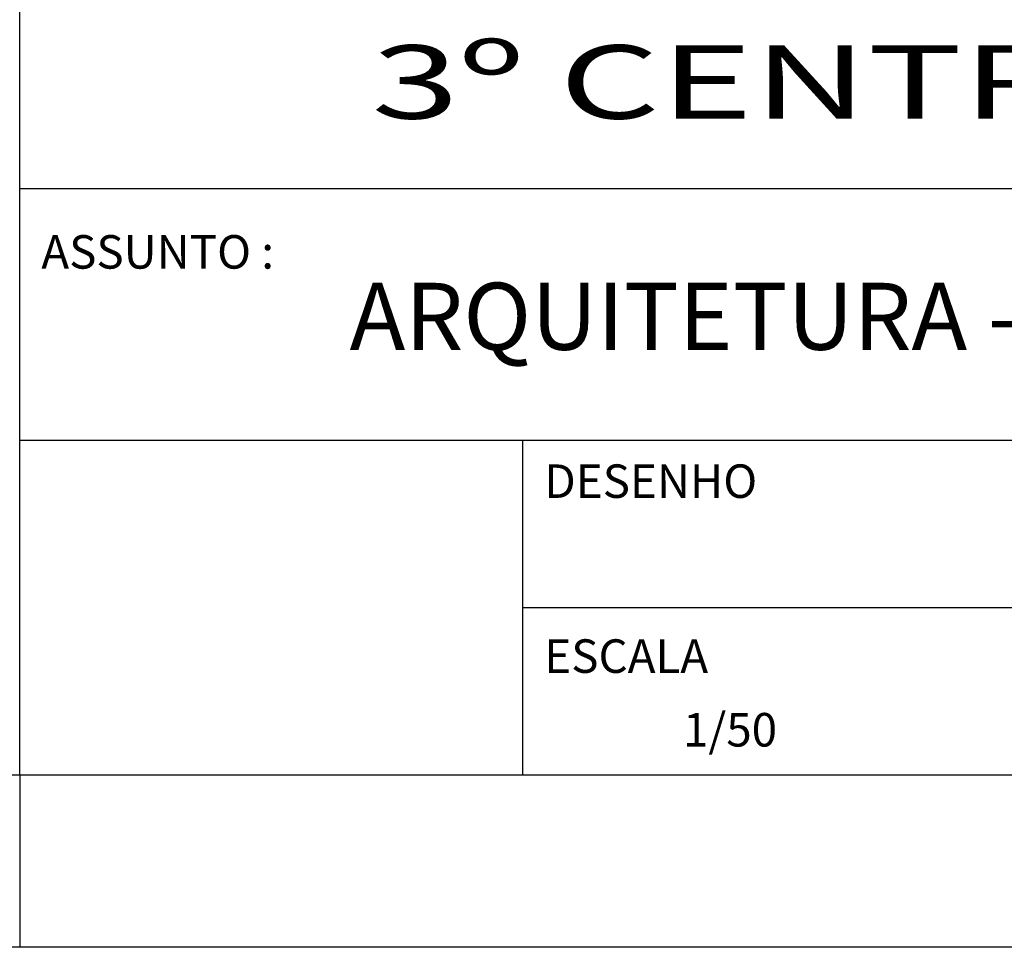
# Model space of a CAD drawing. Extents: x 12 to 169, y -215 to 86.
# Drawn here: x 62 to 65, y -161 to -158 of the extents above; entities that cross this region are included whole.
import ezdxf
from ezdxf.enums import TextEntityAlignment as Align

# ---------------------------------------------------------------- set-up
doc = ezdxf.new("R2010")
doc.units = 0
doc.header["$LTSCALE"] = 0.2
doc.header["$MEASUREMENT"] = 0
doc.layers.get('0').update_dxf_attribs({"linetype": 'CONTINUOUS'})
for name, color, linetype in [('CARIMBO', 2, 'CONTINUOUS'), ('PA', 5, 'CONTINUOUS'), ('PADRAO', 7, 'CONTINUOUS')]:
    doc.layers.add(name, color=color, linetype=linetype)
doc.styles.add('ROMAND', font='romand')
doc.styles.add('ROMANS', font='romans.shx', dxfattribs={"width": 0.8, "height": 0.12})
doc.styles.add('T2', font='arial.ttf')

# ---------------------------------------------------------------- blocks, each defined once
blk = doc.blocks.new('A0')
at = {"color": 0}
blk.add_line((-0.175, 0), (-0.175, -0.01), dxfattribs=at)
at = {"color": 1}
blk.add_lwpolyline([(-1.178, -0.01), (-1.178, 0.831), (0.01, 0.831), (0.01, -0.01)], close=True, dxfattribs=at)
at = {"color": 0}
blk.add_lwpolyline([(-1.153, 0.821), (0, 0.821), (0, 0), (-1.153, 0)], close=True, dxfattribs=at)

msp = doc.modelspace()

# ---------------------------------------------------------------- linework, layer by layer
at = {"layer": 'PADRAO', "color": 5}
for p, q in [((62.32, -160.4273), (62.32, -155.8022)), ((62.32, -158.7233), (71.07, -158.7233)), ((62.32, -159.4536), (71.07, -159.4536)), ((63.7805, -160.4273), (63.7805, -159.4536)), ((63.7805, -159.9405), (71.07, -159.9405))]:
    msp.add_line(p, q, dxfattribs=at)

# ---------------------------------------------------------------- block references
at = {"layer": 'PA', "xscale": 50, "yscale": 50, "zscale": 50}
msp.add_blockref('A0', (71.07, -160.4273), dxfattribs=at)

# ---------------------------------------------------------------- texts
at = {"layer": 'CARIMBO', "color": 4, "style": 'T2', "oblique": 15, "width": 1.430812}
msp.add_text('3º CENTRO DE SAÚDE LIBERDADE', height=0.213333, dxfattribs=at).set_placement((63.3408, -158.5201), (70.4867, -158.5201), align=Align.FIT)
at = {"layer": 'PADRAO', "color": 2, "style": 'ROMANS'}
for s, p in [('ASSUNTO :', (62.3822, -158.9557)), ('DESENHO', (63.8428, -159.6218)), ('ESCALA', (63.8428, -160.13)), ('1/50', (64.2456, -160.344))]:
    msp.add_text(s, height=0.09737, dxfattribs=at).set_placement(p)
at = {"layer": 'PADRAO', "color": 3, "style": 'ROMAND'}
msp.add_text('ARQUITETURA - PLANTA BAIXA - 2º SUBSOLO', height=0.194742, dxfattribs=at).set_placement((63.2775, -159.1916))

doc.saveas('drawing.dxf')
